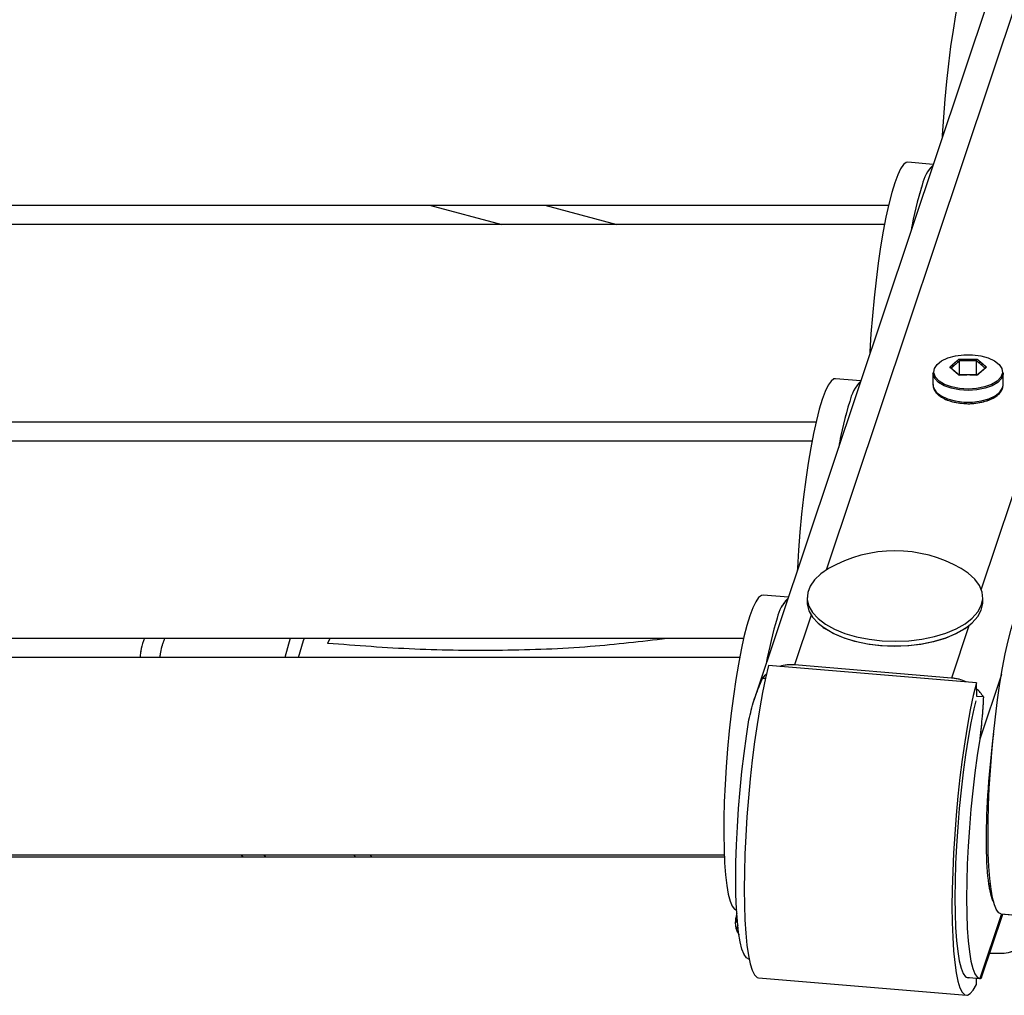
# Model space of a CAD drawing. Units: millimetres. Extents: x 0 to 42.1, y 0 to 29.8.
# Drawn here: x 26.8 to 27.5, y 10.4 to 11.1 of the extents above; entities that cross this region are included whole.
import ezdxf

# ---------------------------------------------------------------- set-up
doc = ezdxf.new("R2010")
doc.units = ezdxf.units.MM
doc.linetypes.add('PHANTOM', pattern=[1.27, 0.635, -0.127, 0.127, -0.127, 0.127, -0.127])

msp = doc.modelspace()

# ---------------------------------------------------------------- linework, layer by layer
at = {"color": 7, "linetype": 'Continuous', "lineweight": 25}
for p, q in [((27.96827, 12.49078), (27.33631, 10.60255)), ((27.45891, 10.96886), (27.44152, 10.97032)), ((26.08421, 10.941), (27.4283, 10.941)), ((27.11458, 10.941), (27.16385, 10.9278)), ((27.1934, 10.941), (27.24267, 10.9278)), ((27.42551, 10.9278), (26.087, 10.9278)), ((27.47691, 10.82508), (27.47691, 10.83453)), ((27.48846, 10.82508), (27.48846, 10.83453)), ((27.45868, 10.82631), (27.45868, 10.81834)), ((27.47691, 10.82508), (27.4766, 10.82481)), ((27.48846, 10.82508), (27.47691, 10.82508)), ((27.48876, 10.82481), (27.48846, 10.82508)), ((27.50668, 10.81834), (27.50668, 10.82631)), ((27.40939, 10.82092), (27.392, 10.82238)), ((27.50666, 10.81778), (27.50668, 10.81834)), ((26.13374, 10.793), (27.37877, 10.793)), ((27.37599, 10.7798), (26.13652, 10.7798)), ((27.35988, 10.67298), (27.34249, 10.67443)), ((27.37268, 10.67292), (27.37268, 10.66971)), ((27.49268, 10.66971), (27.49268, 10.67292)), ((27.38369, 10.65239), (27.38434, 10.65192)), ((27.48101, 10.65192), (27.48167, 10.65239)), ((26.18326, 10.645), (27.32925, 10.645)), ((27.01932, 10.645), (27.01549, 10.6318)), ((27.02488, 10.6318), (27.02826, 10.64345)), ((27.02826, 10.64345), (27.02904, 10.645)), ((27.04649, 10.645), (27.04485, 10.64173)), ((27.32646, 10.6318), (26.18605, 10.6318)), ((27.48835, 10.61454), (27.34632, 10.62643)), ((27.47131, 10.61782), (27.364, 10.6268)), ((27.34414, 10.61738), (27.34213, 10.61755)), ((27.48867, 10.60528), (27.48835, 10.61454)), ((27.49318, 10.60491), (27.48867, 10.60529)), ((27.31604, 10.49542), (26.19647, 10.49542)), ((26.19654, 10.497), (27.31597, 10.497)), ((26.98579, 10.497), (26.98684, 10.49544)), ((27.0026, 10.49542), (27.00149, 10.497)), ((27.06253, 10.497), (27.06394, 10.49542)), ((27.49659, 10.47741), (27.49786, 10.4773)), ((27.49217, 10.41382), (27.50646, 10.45651)), ((27.50511, 10.45663), (27.52385, 10.45506)), ((27.506, 10.42948), (27.49741, 10.42948)), ((27.33275, 10.42574), (27.33297, 10.42572)), ((27.3395, 10.41285), (27.48152, 10.40096)), ((27.48143, 10.4133), (27.49055, 10.41253)), ((27.48835, 10.40843), (27.48847, 10.41271))]:
    msp.add_line(p, q, dxfattribs=at)
at = {"color": 7, "linetype": 'PHANTOM', "lineweight": 18}
for p, q in [((27.96827, 12.49078), (27.33631, 10.60255)), ((27.45891, 10.96886), (27.44152, 10.97032)), ((26.08421, 10.941), (27.4283, 10.941)), ((27.11458, 10.941), (27.16385, 10.9278)), ((27.1934, 10.941), (27.24267, 10.9278)), ((27.42551, 10.9278), (26.087, 10.9278)), ((27.47691, 10.82508), (27.47691, 10.83453)), ((27.48846, 10.82508), (27.48846, 10.83453)), ((27.45868, 10.82631), (27.45868, 10.81834)), ((27.47691, 10.82508), (27.4766, 10.82481)), ((27.48846, 10.82508), (27.47691, 10.82508)), ((27.48876, 10.82481), (27.48846, 10.82508)), ((27.50668, 10.81834), (27.50668, 10.82631)), ((27.40939, 10.82092), (27.392, 10.82238)), ((27.50666, 10.81778), (27.50668, 10.81834)), ((26.13374, 10.793), (27.37877, 10.793)), ((27.37599, 10.7798), (26.13652, 10.7798)), ((27.35988, 10.67298), (27.34249, 10.67443)), ((27.37268, 10.67292), (27.37268, 10.66971)), ((27.49268, 10.66971), (27.49268, 10.67292)), ((27.38369, 10.65239), (27.38434, 10.65192)), ((27.48101, 10.65192), (27.48167, 10.65239)), ((26.18326, 10.645), (27.32925, 10.645)), ((27.01932, 10.645), (27.01549, 10.6318)), ((27.02488, 10.6318), (27.02826, 10.64345)), ((27.02826, 10.64345), (27.02904, 10.645)), ((27.04649, 10.645), (27.04485, 10.64173)), ((27.32646, 10.6318), (26.18605, 10.6318)), ((27.48835, 10.61454), (27.34632, 10.62643)), ((27.47131, 10.61782), (27.364, 10.6268)), ((27.34414, 10.61738), (27.34213, 10.61755)), ((27.48867, 10.60528), (27.48835, 10.61454)), ((27.49318, 10.60491), (27.48867, 10.60529)), ((27.31604, 10.49542), (26.19647, 10.49542)), ((26.19654, 10.497), (27.31597, 10.497)), ((26.98579, 10.497), (26.98684, 10.49544)), ((27.0026, 10.49542), (27.00149, 10.497)), ((27.06253, 10.497), (27.06394, 10.49542)), ((27.49659, 10.47741), (27.49786, 10.4773)), ((27.49217, 10.41382), (27.50646, 10.45651)), ((27.50511, 10.45663), (27.52385, 10.45506)), ((27.506, 10.42948), (27.49741, 10.42948)), ((27.33275, 10.42574), (27.33297, 10.42572)), ((27.3395, 10.41285), (27.48152, 10.40096)), ((27.48143, 10.4133), (27.49055, 10.41253)), ((27.48835, 10.40843), (27.48847, 10.41271))]:
    msp.add_line(p, q, dxfattribs=at)
at = {"color": 8, "linetype": 'Continuous', "lineweight": 25}
for p, q in [((27.96935, 12.43552), (27.38568, 10.69157)), ((28.07725, 12.42831), (27.49162, 10.67852)), ((27.37538, 10.6608), (27.364, 10.6268)), ((27.48328, 10.65359), (27.47131, 10.61782)), ((27.50546, 10.62013), (27.4907, 10.57603)), ((27.32405, 10.45434), (27.32405, 10.45072)), ((27.50545, 10.4566), (27.4907, 10.41253))]:
    msp.add_line(p, q, dxfattribs=at)
at = {"color": 8, "linetype": 'PHANTOM', "lineweight": 18}
for p, q in [((27.96935, 12.43552), (27.38568, 10.69157)), ((28.07725, 12.42831), (27.49162, 10.67852)), ((27.37538, 10.6608), (27.364, 10.6268)), ((27.48328, 10.65359), (27.47131, 10.61782)), ((27.50546, 10.62013), (27.4907, 10.57603)), ((27.32405, 10.45434), (27.32405, 10.45072)), ((27.50545, 10.4566), (27.4907, 10.41253))]:
    msp.add_line(p, q, dxfattribs=at)
at = {"color": 7, "linetype": 'Continuous', "lineweight": 25, "flags": 128}
for points in [[(27.48203, 11.10417), (27.47999, 11.09749), (27.47799, 11.08967), (27.47604, 11.08083), (27.47416, 11.07107), (27.47239, 11.06053), (27.47074, 11.04933), (27.46924, 11.03763), (27.46791, 11.02558), (27.46676, 11.01333), (27.46581, 11.00104), (27.46507, 10.98889), (27.46498, 10.987)], [(27.44152, 10.97032), (27.44038, 10.97013), (27.4385, 10.96868), (27.43655, 10.96586), (27.43454, 10.96169), (27.43251, 10.95622)], [(27.43251, 10.95622), (27.43048, 10.94954), (27.42847, 10.94173), (27.42652, 10.93289), (27.42465, 10.92313), (27.42287, 10.91258), (27.42123, 10.90139), (27.41973, 10.88969), (27.4184, 10.87763), (27.41725, 10.86538), (27.4163, 10.8531), (27.41556, 10.84094), (27.41546, 10.83905)], [(27.45921, 10.8268), (27.45962, 10.82927), (27.46144, 10.83207), (27.4646, 10.83455), (27.46888, 10.83657), (27.47404, 10.83799), (27.47974, 10.83872), (27.48563, 10.83872), (27.49133, 10.83799), (27.49648, 10.83657), (27.50077, 10.83455), (27.50393, 10.83207), (27.50574, 10.82927), (27.50611, 10.82634), (27.50599, 10.82568)], [(27.48268, 10.81431), (27.47672, 10.81469), (27.47112, 10.8158), (27.46625, 10.81756), (27.46242, 10.81988), (27.45986, 10.8226), (27.45873, 10.82556), (27.45868, 10.82631)], [(27.50668, 10.82631), (27.50664, 10.82556), (27.50551, 10.8226), (27.50295, 10.81988), (27.49911, 10.81756), (27.49425, 10.8158), (27.48865, 10.81469), (27.48268, 10.81431)], [(27.392, 10.82238), (27.39086, 10.82218), (27.38899, 10.82074), (27.38703, 10.81791), (27.38503, 10.81374), (27.383, 10.80828)], [(27.383, 10.80828), (27.38097, 10.8016), (27.37896, 10.79379), (27.37701, 10.78494), (27.37513, 10.77519), (27.37336, 10.76464), (27.37171, 10.75344), (27.37021, 10.74174), (27.36888, 10.72969), (27.36773, 10.71744), (27.36678, 10.70516), (27.36604, 10.693), (27.36595, 10.69111)], [(27.38731, 10.69256), (27.3821, 10.68906), (27.37777, 10.68502), (27.37472, 10.68068), (27.37303, 10.67617), (27.37274, 10.67158), (27.37385, 10.66702), (27.37634, 10.6626), (27.38016, 10.65842), (27.3852, 10.65458), (27.39136, 10.65117), (27.39848, 10.64827), (27.40641, 10.64595), (27.41495, 10.64426), (27.42391, 10.64325), (27.43307, 10.64292), (27.44223, 10.64331), (27.45116, 10.64438), (27.45965, 10.64613), (27.46752, 10.6485)], [(27.46752, 10.6485), (27.47457, 10.65145), (27.48063, 10.6549), (27.48558, 10.65877), (27.48928, 10.66297), (27.49165, 10.66741), (27.49265, 10.67197), (27.49223, 10.67656), (27.49043, 10.68106), (27.48726, 10.68538), (27.48282, 10.6894), (27.47805, 10.69256)], [(27.34249, 10.67443), (27.34135, 10.67424), (27.33947, 10.6728), (27.33752, 10.66997), (27.33552, 10.6658), (27.33348, 10.66034)], [(27.37268, 10.66971), (27.37274, 10.66836), (27.37385, 10.6638), (27.37634, 10.65938), (27.38016, 10.6552), (27.3852, 10.65136), (27.39136, 10.64795), (27.39848, 10.64506), (27.40641, 10.64273), (27.41495, 10.64105), (27.42391, 10.64003), (27.43307, 10.63971), (27.44223, 10.64009), (27.45116, 10.64117), (27.45965, 10.64291), (27.46752, 10.64528)], [(27.46752, 10.64528), (27.47457, 10.64823), (27.48063, 10.65168), (27.48558, 10.65555), (27.48928, 10.65975), (27.49165, 10.66419), (27.49265, 10.66876), (27.49268, 10.66971)], [(27.33348, 10.66034), (27.33145, 10.65366), (27.32945, 10.64585), (27.32749, 10.637), (27.32562, 10.62724), (27.32385, 10.6167), (27.3222, 10.6055), (27.3207, 10.5938), (27.31937, 10.58175), (27.31822, 10.5695), (27.31727, 10.55722), (27.31653, 10.54506), (27.31601, 10.53318), (27.31572, 10.52175), (27.31567, 10.5109), (27.31584, 10.50078), (27.31624, 10.49152), (27.31687, 10.48324), (27.31772, 10.47606), (27.31877, 10.47005), (27.32001, 10.46531), (27.32143, 10.46189), (27.32301, 10.45984), (27.32448, 10.45918)], [(27.50511, 10.45663), (27.50364, 10.45728), (27.50206, 10.45933), (27.50064, 10.46275), (27.4994, 10.46749), (27.49835, 10.4735), (27.49751, 10.48069), (27.49688, 10.48896), (27.49647, 10.49822), (27.4963, 10.50834), (27.49636, 10.51919), (27.49665, 10.53063), (27.49716, 10.5425), (27.4979, 10.55466), (27.49885, 10.56694), (27.5, 10.57919), (27.50133, 10.59124), (27.50283, 10.60294), (27.50448, 10.61414), (27.50625, 10.62469), (27.50813, 10.63444), (27.51008, 10.64329), (27.51208, 10.6511), (27.51412, 10.65778)], [(27.48101, 10.65192), (27.48027, 10.65141), (27.47417, 10.6479), (27.46705, 10.64492), (27.45909, 10.64252), (27.45048, 10.64078), (27.44143, 10.63974), (27.43216, 10.63941), (27.42291, 10.63982), (27.41389, 10.64094), (27.40534, 10.64276), (27.39746, 10.64522), (27.39045, 10.64827), (27.38448, 10.65183), (27.38434, 10.65192)], [(27.34632, 10.62643), (27.34422, 10.61771), (27.34218, 10.60799), (27.34022, 10.5974), (27.33838, 10.58605), (27.33666, 10.57409), (27.3351, 10.56164), (27.3337, 10.54885), (27.33249, 10.53589), (27.33149, 10.52288), (27.33069, 10.51), (27.33011, 10.49739), (27.32976, 10.48519), (27.32965, 10.47355), (27.32976, 10.46261), (27.33011, 10.4525), (27.33069, 10.44333), (27.33149, 10.43521), (27.33249, 10.42823), (27.3337, 10.42249), (27.3351, 10.41804), (27.33666, 10.41493), (27.33838, 10.41321), (27.3395, 10.41285)], [(27.34213, 10.61755), (27.34397, 10.6198), (27.34492, 10.62074)], [(27.48835, 10.61454), (27.48624, 10.60582), (27.4842, 10.59611), (27.48225, 10.58552), (27.4804, 10.57417), (27.47869, 10.5622), (27.47712, 10.54975), (27.47573, 10.53697), (27.47452, 10.524), (27.47351, 10.511), (27.47271, 10.49812), (27.47214, 10.4855), (27.47179, 10.47331), (27.47167, 10.46167), (27.47179, 10.45073), (27.47214, 10.44062), (27.47271, 10.43145), (27.47351, 10.42332), (27.47452, 10.41635), (27.47573, 10.4106), (27.47712, 10.40615), (27.47869, 10.40305), (27.4804, 10.40133), (27.48225, 10.40101), (27.4842, 10.4021), (27.48624, 10.40458), (27.48835, 10.40843)], [(27.48791, 10.60227), (27.48662, 10.5967), (27.48464, 10.58711), (27.48275, 10.57662), (27.48098, 10.56536), (27.47936, 10.55349), (27.47791, 10.54118), (27.47665, 10.5286), (27.47559, 10.51591), (27.47475, 10.50329), (27.47414, 10.49092), (27.47378, 10.47896), (27.47365, 10.46759), (27.47378, 10.45695), (27.47414, 10.44719), (27.47475, 10.43845), (27.47559, 10.43085), (27.47665, 10.42448), (27.47791, 10.41945), (27.47936, 10.41581), (27.48098, 10.41362), (27.48275, 10.41291), (27.48367, 10.41311)], [(27.33275, 10.42574), (27.33114, 10.4265), (27.32953, 10.42874), (27.32809, 10.43241), (27.32684, 10.43747), (27.32578, 10.44384), (27.32495, 10.45144), (27.32435, 10.46017), (27.32399, 10.4699), (27.32386, 10.48051), (27.32399, 10.49184), (27.32435, 10.50376), (27.32495, 10.51608), (27.32578, 10.52866), (27.32684, 10.5413), (27.32809, 10.55386), (27.32953, 10.56614), (27.33114, 10.57799), (27.33289, 10.58924)], [(27.4907, 10.57603), (27.48894, 10.56478), (27.48734, 10.55293), (27.4859, 10.54065), (27.48464, 10.5281), (27.48359, 10.51545), (27.48276, 10.50288), (27.48216, 10.49055), (27.48179, 10.47864), (27.48167, 10.4673), (27.48179, 10.45669), (27.48216, 10.44696), (27.48276, 10.43824), (27.48359, 10.43063), (27.48464, 10.42426), (27.4859, 10.41921), (27.48734, 10.41554), (27.48894, 10.4133), (27.4907, 10.41253)]]:
    msp.add_lwpolyline(points, dxfattribs=at)
at = {"color": 7, "linetype": 'PHANTOM', "lineweight": 18, "flags": 128}
for points in [[(27.48203, 11.10417), (27.47999, 11.09749), (27.47799, 11.08967), (27.47604, 11.08083), (27.47416, 11.07107), (27.47239, 11.06053), (27.47074, 11.04933), (27.46924, 11.03763), (27.46791, 11.02558), (27.46676, 11.01333), (27.46581, 11.00104), (27.46507, 10.98889), (27.46498, 10.987)], [(27.44152, 10.97032), (27.44038, 10.97013), (27.4385, 10.96868), (27.43655, 10.96586), (27.43454, 10.96169), (27.43251, 10.95622)], [(27.43251, 10.95622), (27.43048, 10.94954), (27.42847, 10.94173), (27.42652, 10.93289), (27.42465, 10.92313), (27.42287, 10.91258), (27.42123, 10.90139), (27.41973, 10.88969), (27.4184, 10.87763), (27.41725, 10.86538), (27.4163, 10.8531), (27.41556, 10.84094), (27.41546, 10.83905)], [(27.45921, 10.8268), (27.45962, 10.82927), (27.46144, 10.83207), (27.4646, 10.83455), (27.46888, 10.83657), (27.47404, 10.83799), (27.47974, 10.83872), (27.48563, 10.83872), (27.49133, 10.83799), (27.49648, 10.83657), (27.50077, 10.83455), (27.50393, 10.83207), (27.50574, 10.82927), (27.50611, 10.82634), (27.50599, 10.82568)], [(27.48268, 10.81431), (27.47672, 10.81469), (27.47112, 10.8158), (27.46625, 10.81756), (27.46242, 10.81988), (27.45986, 10.8226), (27.45873, 10.82556), (27.45868, 10.82631)], [(27.50668, 10.82631), (27.50664, 10.82556), (27.50551, 10.8226), (27.50295, 10.81988), (27.49911, 10.81756), (27.49425, 10.8158), (27.48865, 10.81469), (27.48268, 10.81431)], [(27.392, 10.82238), (27.39086, 10.82218), (27.38899, 10.82074), (27.38703, 10.81791), (27.38503, 10.81374), (27.383, 10.80828)], [(27.383, 10.80828), (27.38097, 10.8016), (27.37896, 10.79379), (27.37701, 10.78494), (27.37513, 10.77519), (27.37336, 10.76464), (27.37171, 10.75344), (27.37021, 10.74174), (27.36888, 10.72969), (27.36773, 10.71744), (27.36678, 10.70516), (27.36604, 10.693), (27.36595, 10.69111)], [(27.38731, 10.69256), (27.3821, 10.68906), (27.37777, 10.68502), (27.37472, 10.68068), (27.37303, 10.67617), (27.37274, 10.67158), (27.37385, 10.66702), (27.37634, 10.6626), (27.38016, 10.65842), (27.3852, 10.65458), (27.39136, 10.65117), (27.39848, 10.64827), (27.40641, 10.64595), (27.41495, 10.64426), (27.42391, 10.64325), (27.43307, 10.64292), (27.44223, 10.64331), (27.45116, 10.64438), (27.45965, 10.64613), (27.46752, 10.6485)], [(27.46752, 10.6485), (27.47457, 10.65145), (27.48063, 10.6549), (27.48558, 10.65877), (27.48928, 10.66297), (27.49165, 10.66741), (27.49265, 10.67197), (27.49223, 10.67656), (27.49043, 10.68106), (27.48726, 10.68538), (27.48282, 10.6894), (27.47805, 10.69256)], [(27.34249, 10.67443), (27.34135, 10.67424), (27.33947, 10.6728), (27.33752, 10.66997), (27.33552, 10.6658), (27.33348, 10.66034)], [(27.37268, 10.66971), (27.37274, 10.66836), (27.37385, 10.6638), (27.37634, 10.65938), (27.38016, 10.6552), (27.3852, 10.65136), (27.39136, 10.64795), (27.39848, 10.64506), (27.40641, 10.64273), (27.41495, 10.64105), (27.42391, 10.64003), (27.43307, 10.63971), (27.44223, 10.64009), (27.45116, 10.64117), (27.45965, 10.64291), (27.46752, 10.64528)], [(27.46752, 10.64528), (27.47457, 10.64823), (27.48063, 10.65168), (27.48558, 10.65555), (27.48928, 10.65975), (27.49165, 10.66419), (27.49265, 10.66876), (27.49268, 10.66971)], [(27.33348, 10.66034), (27.33145, 10.65366), (27.32945, 10.64585), (27.32749, 10.637), (27.32562, 10.62724), (27.32385, 10.6167), (27.3222, 10.6055), (27.3207, 10.5938), (27.31937, 10.58175), (27.31822, 10.5695), (27.31727, 10.55722), (27.31653, 10.54506), (27.31601, 10.53318), (27.31572, 10.52175), (27.31567, 10.5109), (27.31584, 10.50078), (27.31624, 10.49152), (27.31687, 10.48324), (27.31772, 10.47606), (27.31877, 10.47005), (27.32001, 10.46531), (27.32143, 10.46189), (27.32301, 10.45984), (27.32448, 10.45918)], [(27.50511, 10.45663), (27.50364, 10.45728), (27.50206, 10.45933), (27.50064, 10.46275), (27.4994, 10.46749), (27.49835, 10.4735), (27.49751, 10.48069), (27.49688, 10.48896), (27.49647, 10.49822), (27.4963, 10.50834), (27.49636, 10.51919), (27.49665, 10.53063), (27.49716, 10.5425), (27.4979, 10.55466), (27.49885, 10.56694), (27.5, 10.57919), (27.50133, 10.59124), (27.50283, 10.60294), (27.50448, 10.61414), (27.50625, 10.62469), (27.50813, 10.63444), (27.51008, 10.64329), (27.51208, 10.6511), (27.51412, 10.65778)], [(27.48101, 10.65192), (27.48027, 10.65141), (27.47417, 10.6479), (27.46705, 10.64492), (27.45909, 10.64252), (27.45048, 10.64078), (27.44143, 10.63974), (27.43216, 10.63941), (27.42291, 10.63982), (27.41389, 10.64094), (27.40534, 10.64276), (27.39746, 10.64522), (27.39045, 10.64827), (27.38448, 10.65183), (27.38434, 10.65192)], [(27.34632, 10.62643), (27.34422, 10.61771), (27.34218, 10.60799), (27.34022, 10.5974), (27.33838, 10.58605), (27.33666, 10.57409), (27.3351, 10.56164), (27.3337, 10.54885), (27.33249, 10.53589), (27.33149, 10.52288), (27.33069, 10.51), (27.33011, 10.49739), (27.32976, 10.48519), (27.32965, 10.47355), (27.32976, 10.46261), (27.33011, 10.4525), (27.33069, 10.44333), (27.33149, 10.43521), (27.33249, 10.42823), (27.3337, 10.42249), (27.3351, 10.41804), (27.33666, 10.41493), (27.33838, 10.41321), (27.3395, 10.41285)], [(27.34213, 10.61755), (27.34397, 10.6198), (27.34492, 10.62074)], [(27.48835, 10.61454), (27.48624, 10.60582), (27.4842, 10.59611), (27.48225, 10.58552), (27.4804, 10.57417), (27.47869, 10.5622), (27.47712, 10.54975), (27.47573, 10.53697), (27.47452, 10.524), (27.47351, 10.511), (27.47271, 10.49812), (27.47214, 10.4855), (27.47179, 10.47331), (27.47167, 10.46167), (27.47179, 10.45073), (27.47214, 10.44062), (27.47271, 10.43145), (27.47351, 10.42332), (27.47452, 10.41635), (27.47573, 10.4106), (27.47712, 10.40615), (27.47869, 10.40305), (27.4804, 10.40133), (27.48225, 10.40101), (27.4842, 10.4021), (27.48624, 10.40458), (27.48835, 10.40843)], [(27.48791, 10.60227), (27.48662, 10.5967), (27.48464, 10.58711), (27.48275, 10.57662), (27.48098, 10.56536), (27.47936, 10.55349), (27.47791, 10.54118), (27.47665, 10.5286), (27.47559, 10.51591), (27.47475, 10.50329), (27.47414, 10.49092), (27.47378, 10.47896), (27.47365, 10.46759), (27.47378, 10.45695), (27.47414, 10.44719), (27.47475, 10.43845), (27.47559, 10.43085), (27.47665, 10.42448), (27.47791, 10.41945), (27.47936, 10.41581), (27.48098, 10.41362), (27.48275, 10.41291), (27.48367, 10.41311)], [(27.33275, 10.42574), (27.33114, 10.4265), (27.32953, 10.42874), (27.32809, 10.43241), (27.32684, 10.43747), (27.32578, 10.44384), (27.32495, 10.45144), (27.32435, 10.46017), (27.32399, 10.4699), (27.32386, 10.48051), (27.32399, 10.49184), (27.32435, 10.50376), (27.32495, 10.51608), (27.32578, 10.52866), (27.32684, 10.5413), (27.32809, 10.55386), (27.32953, 10.56614), (27.33114, 10.57799), (27.33289, 10.58924)], [(27.4907, 10.57603), (27.48894, 10.56478), (27.48734, 10.55293), (27.4859, 10.54065), (27.48464, 10.5281), (27.48359, 10.51545), (27.48276, 10.50288), (27.48216, 10.49055), (27.48179, 10.47864), (27.48167, 10.4673), (27.48179, 10.45669), (27.48216, 10.44696), (27.48276, 10.43824), (27.48359, 10.43063), (27.48464, 10.42426), (27.4859, 10.41921), (27.48734, 10.41554), (27.48894, 10.4133), (27.4907, 10.41253)]]:
    msp.add_lwpolyline(points, dxfattribs=at)
at = {"color": 8, "linetype": 'Continuous', "lineweight": 25, "flags": 128}
for points in [[(27.48268, 10.81533), (27.47685, 10.8157), (27.47137, 10.81679), (27.46661, 10.81852), (27.46286, 10.82078), (27.46036, 10.82345), (27.45925, 10.82634), (27.45921, 10.8268)], [(27.50599, 10.82568), (27.50501, 10.82345), (27.50251, 10.82078), (27.49875, 10.81852), (27.49399, 10.81679), (27.48852, 10.8157), (27.48268, 10.81533)], [(27.45868, 10.81834), (27.45911, 10.81609), (27.46097, 10.81323), (27.46419, 10.81069), (27.46858, 10.80864), (27.47385, 10.80719), (27.47968, 10.80644), (27.48569, 10.80644), (27.49152, 10.80719), (27.49679, 10.80864), (27.50118, 10.81069), (27.5044, 10.81323), (27.50626, 10.81609), (27.50666, 10.81778)]]:
    msp.add_lwpolyline(points, dxfattribs=at)
at = {"color": 8, "linetype": 'PHANTOM', "lineweight": 18, "flags": 128}
for points in [[(27.48268, 10.81533), (27.47685, 10.8157), (27.47137, 10.81679), (27.46661, 10.81852), (27.46286, 10.82078), (27.46036, 10.82345), (27.45925, 10.82634), (27.45921, 10.8268)], [(27.50599, 10.82568), (27.50501, 10.82345), (27.50251, 10.82078), (27.49875, 10.81852), (27.49399, 10.81679), (27.48852, 10.8157), (27.48268, 10.81533)], [(27.45868, 10.81834), (27.45911, 10.81609), (27.46097, 10.81323), (27.46419, 10.81069), (27.46858, 10.80864), (27.47385, 10.80719), (27.47968, 10.80644), (27.48569, 10.80644), (27.49152, 10.80719), (27.49679, 10.80864), (27.50118, 10.81069), (27.5044, 10.81323), (27.50626, 10.81609), (27.50666, 10.81778)]]:
    msp.add_lwpolyline(points, dxfattribs=at)
at = {"color": 7, "linetype": 'Continuous', "lineweight": 25}
for centre, radius, start, end in [((27.47721, 10.94939), 0.02648, 134.18662, 168.53195), ((27.68274, 10.88237), 0.24251, 162.65743, 170.21352), ((27.42769, 10.80145), 0.02648, 134.18662, 168.53195), ((27.63322, 10.73443), 0.24251, 162.65743, 170.21352), ((27.43268, 10.61403), 0.09069, 59.98231, 120.01769), ((27.37818, 10.65351), 0.02648, 134.18662, 168.53195), ((27.58371, 10.58648), 0.24251, 162.65743, 170.21352), ((27.36159, 10.59978), 0.02713, 84.90534, 106.48596), ((27.46879, 10.5881), 0.02983, 64.94639, 85.14665), ((27.47107, 10.59101), 0.02612, 32.16015, 48.15993)]:
    msp.add_arc(centre, radius, start, end, dxfattribs=at)
at = {"color": 7, "linetype": 'PHANTOM', "lineweight": 18}
for centre, radius, start, end in [((27.47721, 10.94939), 0.02648, 134.18662, 168.53195), ((27.68274, 10.88237), 0.24251, 162.65743, 170.21352), ((27.42769, 10.80145), 0.02648, 134.18662, 168.53195), ((27.63322, 10.73443), 0.24251, 162.65743, 170.21352), ((27.43268, 10.61403), 0.09069, 59.98231, 120.01769), ((27.37818, 10.65351), 0.02648, 134.18662, 168.53195), ((27.58371, 10.58648), 0.24251, 162.65743, 170.21352), ((27.36159, 10.59978), 0.02713, 84.90534, 106.48596), ((27.46879, 10.5881), 0.02983, 64.94639, 85.14665), ((27.47107, 10.59101), 0.02612, 32.16015, 48.15993)]:
    msp.add_arc(centre, radius, start, end, dxfattribs=at)
at = {"color": 7, "linetype": 'Continuous', "lineweight": 25}
for centre, major_axis, ratio, start_param, end_param in [((27.50974, 10.55119), (0.00754, 0.08803), 0.143997, 1.254488, 2.107377), ((27.50974, 10.55119), (0.00754, 0.08803), 0.143997, 2.107377, 2.960266), ((27.02916, 10.49459), (-0.04768, 0.02842), 0.613157, 3.933075, 3.972011), ((27.49826, 10.55322), (0.00754, 0.08803), 0.143997, 3.602847, 3.659963), ((27.33086, 10.39882), (0.00825, 0.09659), 0.143894, 0.937895, 0.970789), ((27.33086, 10.39882), (0.00723, 0.08459), 0.143894, 0.948617, 0.98718)]:
    msp.add_ellipse(centre, major_axis=major_axis, ratio=ratio, start_param=start_param, end_param=end_param, dxfattribs=at)
at = {"color": 7, "linetype": 'PHANTOM', "lineweight": 18}
for centre, major_axis, ratio, start_param, end_param in [((27.50974, 10.55119), (0.00754, 0.08803), 0.143997, 1.254488, 2.107377), ((27.50974, 10.55119), (0.00754, 0.08803), 0.143997, 2.107377, 2.960266), ((27.02916, 10.49459), (-0.04768, 0.02842), 0.613157, 3.933075, 3.972011), ((27.49826, 10.55322), (0.00754, 0.08803), 0.143997, 3.602847, 3.659963), ((27.33086, 10.39882), (0.00825, 0.09659), 0.143894, 0.937895, 0.970789), ((27.33086, 10.39882), (0.00723, 0.08459), 0.143894, 0.948617, 0.98718)]:
    msp.add_ellipse(centre, major_axis=major_axis, ratio=ratio, start_param=start_param, end_param=end_param, dxfattribs=at)
at = {"color": 7, "linetype": 'Continuous', "lineweight": 25}
for points in [[(27.4701, 10.83019), (27.47116, 10.83118), (27.47328, 10.83316), (27.47536, 10.83481), (27.47639, 10.83564)], [(27.47639, 10.82474), (27.47536, 10.82573), (27.47328, 10.82773), (27.47116, 10.82937), (27.4701, 10.83019)], [(27.47691, 10.83453), (27.47595, 10.83376), (27.47402, 10.83224), (27.4721, 10.83043), (27.47114, 10.82953)], [(27.49423, 10.82953), (27.49327, 10.83043), (27.49134, 10.83224), (27.48942, 10.83376), (27.48846, 10.83453)], [(27.48898, 10.83564), (27.49001, 10.83481), (27.49209, 10.83316), (27.49421, 10.83118), (27.49527, 10.83019)], [(27.49527, 10.83019), (27.49421, 10.82937), (27.49209, 10.82773), (27.49001, 10.82573), (27.48898, 10.82474)], [(27.47114, 10.82953), (27.4721, 10.82876), (27.47402, 10.82724), (27.47595, 10.82543), (27.47691, 10.82453)], [(27.48846, 10.82453), (27.48942, 10.82543), (27.49134, 10.82724), (27.49327, 10.82876), (27.49423, 10.82953)]]:
    msp.add_open_spline(points, degree=3, dxfattribs=at)
at = {"color": 7, "linetype": 'PHANTOM', "lineweight": 18}
for points in [[(27.4701, 10.83019), (27.47116, 10.83118), (27.47328, 10.83316), (27.47536, 10.83481), (27.47639, 10.83564)], [(27.47639, 10.82474), (27.47536, 10.82573), (27.47328, 10.82773), (27.47116, 10.82937), (27.4701, 10.83019)], [(27.47691, 10.83453), (27.47595, 10.83376), (27.47402, 10.83224), (27.4721, 10.83043), (27.47114, 10.82953)], [(27.49423, 10.82953), (27.49327, 10.83043), (27.49134, 10.83224), (27.48942, 10.83376), (27.48846, 10.83453)], [(27.48898, 10.83564), (27.49001, 10.83481), (27.49209, 10.83316), (27.49421, 10.83118), (27.49527, 10.83019)], [(27.49527, 10.83019), (27.49421, 10.82937), (27.49209, 10.82773), (27.49001, 10.82573), (27.48898, 10.82474)], [(27.47114, 10.82953), (27.4721, 10.82876), (27.47402, 10.82724), (27.47595, 10.82543), (27.47691, 10.82453)], [(27.48846, 10.82453), (27.48942, 10.82543), (27.49134, 10.82724), (27.49327, 10.82876), (27.49423, 10.82953)]]:
    msp.add_open_spline(points, degree=3, dxfattribs=at)
at = {"color": 7, "linetype": 'Continuous', "lineweight": 25}
for points, knots in [([(27.4701, 10.83019), (27.4701, 10.83019), (27.47015, 10.83019), (27.47031, 10.8302), (27.47055, 10.83017), (27.4708, 10.83007), (27.47099, 10.82992), (27.47111, 10.82973), (27.47113, 10.8296), (27.47114, 10.82953)], [0, 0, 0, 0, 0.008413, 0.103951, 0.316754, 0.504484, 0.673157, 0.836484, 1, 1, 1, 1]), ([(27.47639, 10.83564), (27.47849, 10.83571), (27.48269, 10.83587), (27.48688, 10.83571), (27.48898, 10.83564)], [0, 0, 0, 0, 0.5010179, 1, 1, 1, 1]), ([(27.47639, 10.83564), (27.47639, 10.83563), (27.47642, 10.83562), (27.4765, 10.83556), (27.47662, 10.83543), (27.47674, 10.83521), (27.47684, 10.83498), (27.4769, 10.83474), (27.47691, 10.8346), (27.47691, 10.83453)], [0, 0, 0, 0, 0.008413, 0.103951, 0.316754, 0.504484, 0.673157, 0.836484, 1, 1, 1, 1]), ([(27.48846, 10.83453), (27.48654, 10.8346), (27.48269, 10.83474), (27.47884, 10.8346), (27.47691, 10.83453)], [0, 0, 0, 0, 0.498898, 1, 1, 1, 1]), ([(27.48846, 10.83453), (27.48846, 10.8346), (27.48847, 10.83474), (27.48853, 10.83498), (27.48863, 10.83521), (27.48875, 10.83543), (27.48887, 10.83556), (27.48895, 10.83562), (27.48897, 10.83563), (27.48898, 10.83564)], [0, 0, 0, 0, 0.163516, 0.326843, 0.495516, 0.683246, 0.896049, 0.991587, 1, 1, 1, 1]), ([(27.49423, 10.82953), (27.49424, 10.8296), (27.49425, 10.82973), (27.49438, 10.82992), (27.49457, 10.83007), (27.49482, 10.83017), (27.49506, 10.8302), (27.49521, 10.83019), (27.49526, 10.83019), (27.49527, 10.83019)], [0, 0, 0, 0, 0.163516, 0.326843, 0.495516, 0.683246, 0.896049, 0.991587, 1, 1, 1, 1]), ([(27.48898, 10.82474), (27.48687, 10.82483), (27.48268, 10.82501), (27.47848, 10.82483), (27.47639, 10.82474)], [0, 0, 0, 0, 0.5010179, 1, 1, 1, 1]), ([(27.45884, 10.81836), (27.45883, 10.81768), (27.45881, 10.81597), (27.46021, 10.8134), (27.46266, 10.81084), (27.46619, 10.80864), (27.47064, 10.80692), (27.47574, 10.80573), (27.47939, 10.80549), (27.4812, 10.80537)], [0, 0, 0, 0, 0.093326, 0.233691, 0.37818, 0.5314, 0.688423, 0.84483, 1, 1, 1, 1]), ([(27.4812, 10.80537), (27.48121, 10.80537), (27.48301, 10.8052), (27.48675, 10.80546), (27.49205, 10.8062), (27.4969, 10.80765), (27.50104, 10.80966), (27.50411, 10.81212), (27.50609, 10.81483), (27.50644, 10.81675), (27.50661, 10.81764)], [0, 0, 0, 0, 0.000459, 0.148345, 0.296437, 0.445164, 0.595178, 0.747066, 0.882188, 1, 1, 1, 1]), ([(26.91967, 10.645), (26.91879, 10.64266), (26.91721, 10.63838), (26.9168, 10.63385), (26.91662, 10.6318)], [0, 0, 0, 0, 0.548837, 1, 1, 1, 1]), ([(26.93023, 10.6318), (26.93073, 10.63506), (26.93142, 10.63959), (26.93315, 10.64382), (26.93363, 10.645)], [0, 0, 0, 0, 0.71943, 1, 1, 1, 1]), ([(27.04485, 10.64173), (27.0647, 10.64018), (27.10446, 10.63706), (27.16441, 10.63647), (27.22199, 10.63852), (27.25935, 10.64294), (27.27678, 10.645)], [0, 0, 0, 0, 0.25696, 0.514645, 0.773516, 1, 1, 1, 1]), ([(27.33289, 10.58924), (27.33391, 10.59371), (27.33598, 10.60277), (27.33974, 10.61176), (27.34166, 10.6164), (27.34213, 10.61755)], [0, 0, 0, 0, 0.422956, 0.85761, 1, 1, 1, 1]), ([(27.49318, 10.60491), (27.49294, 10.6007), (27.49246, 10.59214), (27.49129, 10.58146), (27.4907, 10.57603)], [0, 0, 0, 0, 0.492333, 1, 1, 1, 1]), ([(27.32619, 10.44228), (27.32573, 10.44311), (27.32392, 10.44635), (27.32353, 10.45062), (27.32396, 10.4537), (27.32405, 10.45434)], [0, 0, 0, 0, 0.214663, 0.836499, 1, 1, 1, 1]), ([(27.52573, 10.44811), (27.52487, 10.44519), (27.52325, 10.43972), (27.51767, 10.43361), (27.51174, 10.43009), (27.50786, 10.42968), (27.506, 10.42948)], [0, 0, 0, 0, 0.331999, 0.622912, 0.819232, 1, 1, 1, 1]), ([(27.4907, 10.41253), (27.4913, 10.41254), (27.49192, 10.41255), (27.49216, 10.41379), (27.49216, 10.41382)], [0, 0, 0, 0, 0.980406, 1, 1, 1, 1])]:
    msp.add_open_spline(points, degree=3, knots=knots, dxfattribs=at)
at = {"color": 7, "linetype": 'PHANTOM', "lineweight": 18}
for points, knots in [([(27.4701, 10.83019), (27.4701, 10.83019), (27.47015, 10.83019), (27.47031, 10.8302), (27.47055, 10.83017), (27.4708, 10.83007), (27.47099, 10.82992), (27.47111, 10.82973), (27.47113, 10.8296), (27.47114, 10.82953)], [0, 0, 0, 0, 0.008413, 0.103951, 0.316754, 0.504484, 0.673157, 0.836484, 1, 1, 1, 1]), ([(27.47639, 10.83564), (27.47849, 10.83571), (27.48269, 10.83587), (27.48688, 10.83571), (27.48898, 10.83564)], [0, 0, 0, 0, 0.5010179, 1, 1, 1, 1]), ([(27.47639, 10.83564), (27.47639, 10.83563), (27.47642, 10.83562), (27.4765, 10.83556), (27.47662, 10.83543), (27.47674, 10.83521), (27.47684, 10.83498), (27.4769, 10.83474), (27.47691, 10.8346), (27.47691, 10.83453)], [0, 0, 0, 0, 0.008413, 0.103951, 0.316754, 0.504484, 0.673157, 0.836484, 1, 1, 1, 1]), ([(27.48846, 10.83453), (27.48654, 10.8346), (27.48269, 10.83474), (27.47884, 10.8346), (27.47691, 10.83453)], [0, 0, 0, 0, 0.498898, 1, 1, 1, 1]), ([(27.48846, 10.83453), (27.48846, 10.8346), (27.48847, 10.83474), (27.48853, 10.83498), (27.48863, 10.83521), (27.48875, 10.83543), (27.48887, 10.83556), (27.48895, 10.83562), (27.48897, 10.83563), (27.48898, 10.83564)], [0, 0, 0, 0, 0.163516, 0.326843, 0.495516, 0.683246, 0.896049, 0.991587, 1, 1, 1, 1]), ([(27.49423, 10.82953), (27.49424, 10.8296), (27.49425, 10.82973), (27.49438, 10.82992), (27.49457, 10.83007), (27.49482, 10.83017), (27.49506, 10.8302), (27.49521, 10.83019), (27.49526, 10.83019), (27.49527, 10.83019)], [0, 0, 0, 0, 0.163516, 0.326843, 0.495516, 0.683246, 0.896049, 0.991587, 1, 1, 1, 1]), ([(27.48898, 10.82474), (27.48687, 10.82483), (27.48268, 10.82501), (27.47848, 10.82483), (27.47639, 10.82474)], [0, 0, 0, 0, 0.5010179, 1, 1, 1, 1]), ([(27.45884, 10.81836), (27.45883, 10.81768), (27.45881, 10.81597), (27.46021, 10.8134), (27.46266, 10.81084), (27.46619, 10.80864), (27.47064, 10.80692), (27.47574, 10.80573), (27.47939, 10.80549), (27.4812, 10.80537)], [0, 0, 0, 0, 0.093326, 0.233691, 0.37818, 0.5314, 0.688423, 0.84483, 1, 1, 1, 1]), ([(27.4812, 10.80537), (27.48121, 10.80537), (27.48301, 10.8052), (27.48675, 10.80546), (27.49205, 10.8062), (27.4969, 10.80765), (27.50104, 10.80966), (27.50411, 10.81212), (27.50609, 10.81483), (27.50644, 10.81675), (27.50661, 10.81764)], [0, 0, 0, 0, 0.000459, 0.148345, 0.296437, 0.445164, 0.595178, 0.747066, 0.882188, 1, 1, 1, 1]), ([(26.91967, 10.645), (26.91879, 10.64266), (26.91721, 10.63838), (26.9168, 10.63385), (26.91662, 10.6318)], [0, 0, 0, 0, 0.548837, 1, 1, 1, 1]), ([(26.93023, 10.6318), (26.93073, 10.63506), (26.93142, 10.63959), (26.93315, 10.64382), (26.93363, 10.645)], [0, 0, 0, 0, 0.71943, 1, 1, 1, 1]), ([(27.04485, 10.64173), (27.0647, 10.64018), (27.10446, 10.63706), (27.16441, 10.63647), (27.22199, 10.63852), (27.25935, 10.64294), (27.27678, 10.645)], [0, 0, 0, 0, 0.25696, 0.514645, 0.773516, 1, 1, 1, 1]), ([(27.33289, 10.58924), (27.33391, 10.59371), (27.33598, 10.60277), (27.33974, 10.61176), (27.34166, 10.6164), (27.34213, 10.61755)], [0, 0, 0, 0, 0.422956, 0.85761, 1, 1, 1, 1]), ([(27.49318, 10.60491), (27.49294, 10.6007), (27.49246, 10.59214), (27.49129, 10.58146), (27.4907, 10.57603)], [0, 0, 0, 0, 0.492333, 1, 1, 1, 1]), ([(27.32619, 10.44228), (27.32573, 10.44311), (27.32392, 10.44635), (27.32353, 10.45062), (27.32396, 10.4537), (27.32405, 10.45434)], [0, 0, 0, 0, 0.214663, 0.836499, 1, 1, 1, 1]), ([(27.52573, 10.44811), (27.52487, 10.44519), (27.52325, 10.43972), (27.51767, 10.43361), (27.51174, 10.43009), (27.50786, 10.42968), (27.506, 10.42948)], [0, 0, 0, 0, 0.331999, 0.622912, 0.819232, 1, 1, 1, 1]), ([(27.4907, 10.41253), (27.4913, 10.41254), (27.49192, 10.41255), (27.49216, 10.41379), (27.49216, 10.41382)], [0, 0, 0, 0, 0.980406, 1, 1, 1, 1])]:
    msp.add_open_spline(points, degree=3, knots=knots, dxfattribs=at)

doc.saveas('drawing.dxf')
